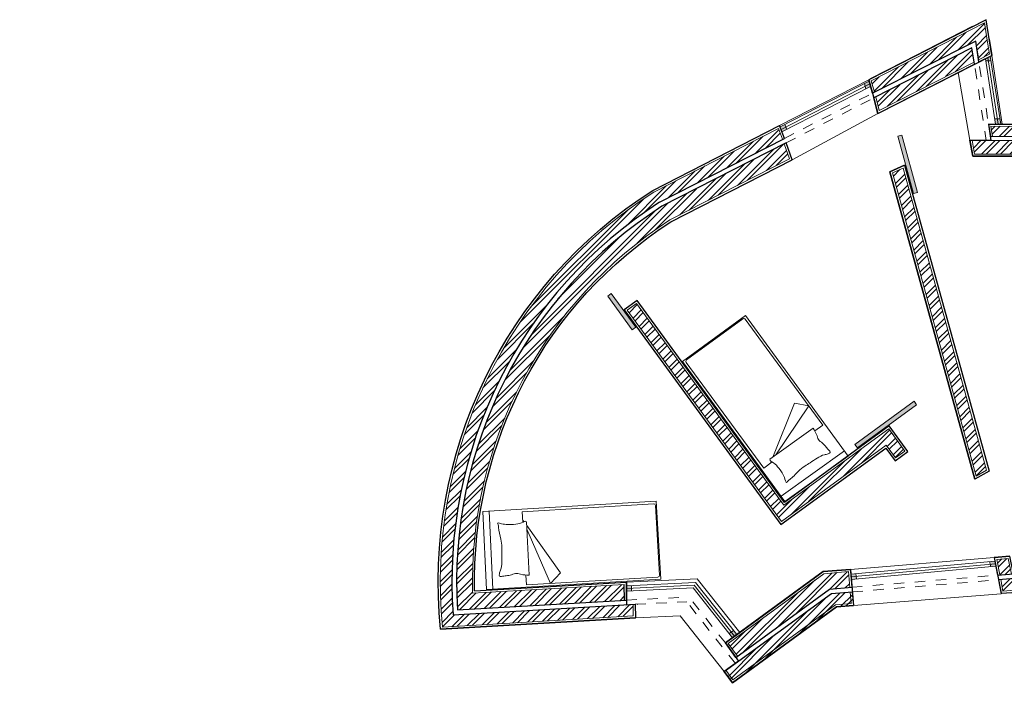
# Model space of a CAD drawing. Units: inches. Extents: x 28 to 109.7, y 1.7 to 45.6.
# Drawn here: x 29.1 to 38.5, y 14.5 to 20.9 of the extents above; entities that cross this region are included whole.
import ezdxf

# ---------------------------------------------------------------- set-up
doc = ezdxf.new("R2010")
doc.units = ezdxf.units.IN
doc.header["$MEASUREMENT"] = 0
doc.linetypes.add('DASHED2', pattern=[9.525, 6.35, -3.175])
for name, color, linetype, lineweight in [('equipamentos móveis', 4, 'Continuous', 9), ('hatch materiais construtivos- planta', 253, 'Continuous', 5), ('invisível', 200, 'DASHED2', 9), ('paredes 10', 50, 'Continuous', 30), ('paredes 100', 50, 'Continuous', 30), ('vistas 10', 50, 'Continuous', 15), ('vãos 100', 1, 'Continuous', 9)]:
    doc.layers.add(name, color=color, linetype=linetype, lineweight=lineweight)
pattern_1 = [(45, (24.84401, 5.65433), (-0.06735192, 0.06735192), []), (45, (24.88891, 5.65433), (-0.06735192, 0.06735192), [])]

msp = doc.modelspace()

# ---------------------------------------------------------------- hatches: boundary and pattern name
at = {"layer": 'hatch materiais construtivos- planta'}
h = msp.add_hatch(dxfattribs=at)
h.set_pattern_fill('ANSI32', color=256, scale=0.01)
h.set_pattern_definition(pattern_1)
h.paths.add_polyline_path([(38.32243, 20.74981), (38.30394, 20.87011), (37.22706, 20.31914), (37.25639, 20.21045)])
h = msp.add_hatch(dxfattribs=at)
h.set_pattern_fill('ANSI32', color=256, scale=0.01)
h.set_pattern_definition(pattern_1)
h.paths.add_polyline_path([(38.20398, 20.49769), (38.1832, 20.63296), (37.26835, 20.16613), (37.30297, 20.03784)])
h.paths.add_polyline_path([(38.32896, 20.70734), (38.30394, 20.87011), (37.22706, 20.31914), (37.25639, 20.21045), (38.21884, 20.6974), (38.24619, 20.51924), (38.34975, 20.57209)])
h = msp.add_hatch(dxfattribs=at)
h.set_pattern_fill('ANSI32', color=256, scale=0.01)
h.set_pattern_definition(pattern_1)
h.paths.add_polyline_path([(34.99652, 18.20303), (34.90766, 18.1382), (36.37257, 16.13025), (37.36847, 16.85682), (37.45748, 16.7348), (37.54635, 16.79963), (37.3925, 17.01051), (36.3966, 16.28395)])
h.paths.add_polyline_path([(35.3133, 18.99662), (36.45064, 19.57898), (36.39843, 19.72077), (35.23752, 19.12634, 0.2723161), (33.29448, 15.28997), (34.88005, 15.38253), (34.87921, 15.53194), (33.43751, 15.44856, -0.262156)])
h.paths.add_polyline_path([(36.83103, 15.48802), (37.02173, 15.50381), (37.00936, 15.6533), (36.77666, 15.63403), (35.86788, 14.97091), (35.95629, 14.84974)])
h.paths.add_polyline_path([(36.89456, 15.31768), (37.0561, 15.33105), (37.04538, 15.46061), (36.84718, 15.4442), (35.82956, 14.70415), (35.90758, 14.59727)])
h.paths.add_polyline_path([(38.52804, 15.779), (38.41873, 15.76996), (38.44745, 15.62182), (38.55794, 15.63097)])
h.paths.add_polyline_path([(38.56691, 15.58656), (38.45607, 15.57738), (38.47713, 15.46875), (38.58884, 15.47799)])
h.paths.add_polyline_path([(41.88066, 16.05652), (39.10761, 15.82698), (39.1221, 15.67767), (41.73034, 15.89356), (41.72897, 15.20735), (41.87897, 15.20705)])
h.paths.add_polyline_path([(41.68524, 15.84468), (39.12645, 15.63287), (39.13707, 15.52337), (41.575, 15.72518), (41.57397, 15.20766), (41.68397, 15.20744)], flags=17)
h.paths.add_polyline_path([(41.68665, 14.30898), (41.57357, 14.30898), (41.57564, 13.62481), (39.40849, 13.79957), (39.42475, 13.68627), (41.68665, 13.50536)])
h.paths.add_polyline_path([(41.87857, 14.30898), (41.72863, 14.30898), (41.73116, 13.45676), (39.43107, 13.64225), (39.45309, 13.48881), (41.88165, 13.29414)])
h.paths.add_polyline_path([(38.59276, 13.70654), (34.66536, 14.02307), (34.17415, 13.62479), (33.98475, 13.62479), (33.98475, 13.47502), (34.22711, 13.47502), (34.62126, 13.79564), (34.61648, 12.42094), (34.76651, 12.42036), (34.77387, 13.8639), (37.26724, 13.66403), (37.25685, 12.43181), (37.40683, 12.43181), (37.41599, 13.6521), (38.66072, 13.55233)])
h.paths.add_polyline_path([(38.52073, 13.86996), (34.61307, 14.18276), (34.11671, 13.77953), (33.98475, 13.77953), (33.98475, 13.66974), (34.15678, 13.66974), (34.64796, 14.06961), (38.57119, 13.75547)])
h.paths.add_polyline_path([(38.27881, 11.746), (37.25791, 11.74473), (37.26125, 11.59473), (38.12834, 11.59581), (38.1241, 10.24561), (34.65648, 10.24561), (34.65648, 10.09561), (39.07018, 10.09561), (39.07018, 10.24561), (38.27403, 10.24561)])
h.paths.add_polyline_path([(38.20042, 10.05061), (34.61148, 10.05061), (34.61148, 10.24561), (34.50148, 10.24561), (34.50148, 9.94061), (38.20042, 9.94061)])
h.paths.add_polyline_path([(39.07018, 10.05061), (38.20042, 10.05061), (38.20042, 9.94061), (39.07018, 9.94061)])
h.paths.add_polyline_path([(42.68755, 10.05061), (42.6609, 10.05061), (40.84889, 10.05061), (40.84889, 9.94061), (42.68755, 9.94061)])
h.paths.add_polyline_path([(42.68755, 11.7637), (42.53755, 11.7637), (42.53755, 10.24561), (41.89462, 10.24561), (41.89462, 11.76369), (41.74462, 11.76369), (41.74462, 10.24561), (40.84889, 10.24561), (40.84889, 10.09561), (42.68755, 10.09561)])
h.paths.add_polyline_path([(44.34539, 11.74623), (44.21539, 11.74623), (44.21539, 10.24561), (43.5028, 10.24561), (43.50607, 10.09561), (44.34539, 10.09561)])
h.paths.add_polyline_path([(44.50039, 11.74623), (44.39039, 11.74623), (44.39039, 10.05061), (43.50705, 10.05061), (43.50944, 9.94061), (44.50039, 9.94061)])
h.paths.add_polyline_path([(47.6107, 13.43175), (47.7331, 13.50429), (47.67805, 13.59953), (47.50045, 13.49427), (47.50421, 12.54965), (44.41039, 12.54945), (44.41039, 12.43965), (47.61465, 12.43965)])
h.paths.add_polyline_path([(47.80567, 19.73946), (45.62407, 19.73813), (45.62416, 19.58813), (47.64647, 19.58936), (47.50439, 17.03093), (44.56671, 17.03071), (44.14642, 17.67119), (44.00889, 17.60737), (44.48573, 16.8807), (47.49606, 16.88093), (47.43615, 15.80218), (47.69055, 15.64714), (47.76227, 15.77909), (47.5909, 15.88353)])
h.paths.add_polyline_path([(47.96889, 19.89455), (45.62398, 19.89313), (45.62404, 19.78313), (47.85238, 19.78448), (47.63732, 15.90794), (47.78379, 15.81867), (47.83639, 15.91544), (47.75081, 15.96759)])
h.paths.add_polyline_path([(44.25657, 19.97874), (44.13193, 19.89487), (44.63537, 19.22957), (44.11755, 18.83597), (44.20777, 18.71613), (44.82934, 19.18859), (44.8453, 19.20072)])
h.paths.add_polyline_path([(44.64656, 19.71825), (44.5083, 19.71814), (44.88109, 19.22792), (44.96867, 19.29449)], flags=17)
h.paths.add_polyline_path([(44.38359, 20.06422), (44.29199, 20.00258), (44.44326, 19.80366), (44.58196, 19.80324)])
h.paths.add_polyline_path([(43.89783, 20.38451), (43.80229, 20.50046), (41.35362, 18.70809), (42.24373, 17.48377), (41.04905, 16.62202), (41.13681, 16.50037), (43.67041, 18.32791), (43.58172, 18.44889), (42.36538, 17.57152), (41.56286, 18.67536)])
h.paths.add_polyline_path([(34.60947, 11.12561), (30.79813, 11.1399), (29.13453, 9.92943), (29.39247, 9.92943), (30.90427, 11.03061), (31.14145, 11.02982), (34.60904, 11.01561)])
h.paths.add_polyline_path([(37.52982, 19.48993), (37.42831, 19.44427), (38.2229, 16.56267), (38.32194, 16.61731)])
h = msp.add_hatch(dxfattribs=at)
h.set_pattern_fill('ANSI32', color=256, scale=0.01)
h.set_pattern_definition(pattern_1)
h.paths.add_polyline_path([(33.15219, 15.12642), (34.96534, 15.23214), (34.96411, 15.34179), (33.25261, 15.24246, -0.275262), (35.21507, 19.1654), (36.38277, 19.76331), (36.34448, 19.86729), (35.16024, 19.2609, 0.2822321)])
h = msp.add_hatch(dxfattribs=at)
h.set_pattern_fill('ANSI32', color=256, scale=0.01)
h.set_pattern_definition(pattern_1)
h.paths.add_polyline_path([(40.4508, 19.88217), (38.36316, 19.88923), (38.37814, 19.79163), (40.45046, 19.78198)])
h = msp.add_hatch(dxfattribs=at)
h.set_pattern_fill('ANSI32', color=256, scale=0.01)
h.set_pattern_definition(pattern_1)
h.paths.add_polyline_path([(40.45032, 19.73912), (38.18388, 19.75433), (38.2069, 19.62319), (40.44993, 19.62319)])
at = {"layer": 'vãos 100'}
h = msp.add_hatch(color=256, dxfattribs=at)
h.dxf.hatch_style = 1
h.paths.add_polyline_path([(38.4239, 19.95818), (38.39859, 19.95826), (38.40631, 19.90824), (38.43162, 19.90816)])
h.paths.add_polyline_path([(38.44921, 19.95811), (38.4239, 19.95818), (38.43152, 19.90881), (38.43185, 19.90881), (38.45683, 19.90873)])
h.paths.add_polyline_path([(38.35729, 20.55349), (38.33384, 20.54152), (38.3388, 20.50944), (38.36397, 20.51024)])
h.paths.add_polyline_path([(38.33384, 20.54152), (38.3104, 20.52955), (38.31363, 20.50863), (38.3388, 20.50944)])
h = msp.add_hatch(color=256, dxfattribs=at)
h.dxf.hatch_style = 1
h.paths.add_polyline_path([(36.41419, 19.88056), (36.40549, 19.90419), (36.36067, 19.8812), (36.36938, 19.85757)])
h.paths.add_polyline_path([(36.36938, 19.85757), (36.37808, 19.83393), (36.4229, 19.85692), (36.41419, 19.88056)])
h.paths.add_polyline_path([(37.16183, 20.29218), (37.16849, 20.2675), (37.21398, 20.29084), (37.20732, 20.31552)])
h.paths.add_polyline_path([(37.16849, 20.2675), (37.17515, 20.24282), (37.22064, 20.26616), (37.21398, 20.29084)])
h = msp.add_hatch(color=256, dxfattribs=at)
h.dxf.hatch_style = 1
h.paths.add_polyline_path([(37.51615, 19.80283), (37.47759, 19.7922), (37.62749, 19.2486), (37.66605, 19.25924)])
h = msp.add_hatch(color=256, dxfattribs=at)
h.dxf.hatch_style = 1
h.paths.add_polyline_path([(34.75525, 18.2962), (34.72294, 18.27262), (34.9557, 17.95357), (34.98801, 17.97715)])
h = msp.add_hatch(color=256, dxfattribs=at)
h.dxf.hatch_style = 1
h.paths.add_polyline_path([(37.65645, 17.24022), (37.63288, 17.27253), (37.07168, 16.86311), (37.09526, 16.8308)])
h = msp.add_hatch(color=256, dxfattribs=at)
h.dxf.hatch_style = 1
h.paths.add_polyline_path([(37.03135, 15.63003), (37.03342, 15.60512), (37.08304, 15.60959), (37.08079, 15.63449)])
h.paths.add_polyline_path([(37.08528, 15.58469), (37.08304, 15.60959), (37.03342, 15.60512), (37.03548, 15.5802)])
h.paths.add_polyline_path([(38.40634, 15.72878), (38.40156, 15.75345), (38.35138, 15.74893), (38.35622, 15.72426)])
h.paths.add_polyline_path([(38.35622, 15.72426), (38.36106, 15.6996), (38.41113, 15.70411), (38.40634, 15.72878)])
h = msp.add_hatch(color=256, dxfattribs=at)
h.dxf.hatch_style = 1
h.paths.add_polyline_path([(34.94927, 15.52112), (34.89929, 15.51873), (34.89943, 15.49371), (34.94941, 15.4961)])
h.paths.add_polyline_path([(34.94941, 15.4961), (34.89943, 15.49371), (34.89957, 15.46869), (34.94955, 15.47108)])
h.paths.add_polyline_path([(35.91756, 15.09381), (35.89735, 15.07907), (35.9284, 15.03983), (35.94861, 15.05458)])
h.paths.add_polyline_path([(35.89735, 15.07907), (35.87714, 15.06432), (35.90819, 15.02508), (35.9284, 15.03983)])

# ---------------------------------------------------------------- linework, layer by layer
at = {"layer": 'equipamentos móveis'}
for p, q in [((35.43318, 17.65069), (36.03121, 18.08766)), ((36.03121, 18.08766), (37.00727, 16.75185)), ((36.00667, 18.05733), (35.47127, 17.66611)), ((36.76546, 17.04678), (36.02967, 18.05375)), ((36.40423, 16.32173), (35.43318, 17.65069)), ((35.46769, 17.64311), (36.2052, 16.6374)), ((36.68988, 16.99155), (36.76546, 17.04678)), ((36.2634, 16.72177), (36.67442, 17.01765)), ((36.97243, 16.8007), (36.36939, 16.37058)), ((37.00727, 16.75185), (36.40423, 16.32173)), ((36.2052, 16.6374), (36.2852, 16.69586)), ((33.53549, 16.22601), (35.1836, 16.32403)), ((35.15848, 16.29903), (33.9098, 16.22262)), ((35.21544, 15.61954), (35.17594, 16.28353)), ((35.1836, 16.32403), (35.22771, 15.58238)), ((33.5711, 15.48386), (33.53549, 16.22601)), ((33.63121, 15.48674), (33.5956, 16.2289)), ((33.9098, 16.22262), (33.91571, 16.1234)), ((33.9494, 16.12773), (33.97596, 15.62042)), ((35.22771, 15.58238), (33.5711, 15.48386)), ((33.94555, 15.62154), (33.95113, 15.52781)), ((33.95113, 15.52781), (35.19993, 15.60208))]:
    msp.add_line(p, q, dxfattribs=at)
for points in [[(36.32083, 16.7643), (36.63225, 17.22896), (36.49576, 17.25621), (36.29143, 16.74313)], [(36.27452, 16.70152), (36.26797, 16.68544)], [(36.26797, 16.68544), (36.2776, 16.6998)], [(33.91626, 16.14359), (33.92316, 16.12767)], [(33.92628, 16.12934), (33.91626, 16.14359)], [(33.95411, 16.05621), (34.17712, 15.54132), (34.27417, 15.64168), (33.95221, 16.0925)]]:
    msp.add_lwpolyline(points, dxfattribs=at)
for centre, radius, start, end in [((36.01638, 18.04404), 0.01646, 36.155237, 126.155237), ((35.48098, 17.65282), 0.01646, 126.155237, 216.155237), ((35.15946, 16.28255), 0.01651, 3.403705, 93.403705), ((35.19895, 15.61856), 0.01651, 273.403705, 3.403705)]:
    msp.add_arc(centre, radius, start, end, dxfattribs=at)
for points in [[(36.67442, 17.01765), (36.71175, 16.94504), (36.73211, 16.89943), (36.75216, 16.88289), (36.7903, 16.84671), (36.82012, 16.81072), (36.83523, 16.78673), (36.81761, 16.77413), (36.78141, 16.76463), (36.64473, 16.68945), (36.59401, 16.65728), (36.53187, 16.60673), (36.45211, 16.52925), (36.43101, 16.51007), (36.42211, 16.49962), (36.41281, 16.51548), (36.38918, 16.57432), (36.33632, 16.65114), (36.28307, 16.69699), (36.26631, 16.70901), (36.2634, 16.72177)], [(33.97596, 15.62042), (33.89445, 15.62833), (33.84492, 15.63591), (33.82009, 15.62797), (33.76887, 15.61542), (33.72232, 15.60979), (33.69388, 15.61007), (33.69282, 15.63177), (33.70445, 15.66747), (33.71519, 15.82357), (33.71558, 15.88382), (33.70665, 15.96368), (33.68457, 16.07301), (33.67985, 16.10121), (33.67586, 16.1144), (33.69429, 16.11363), (33.75675, 16.10164), (33.85024, 16.10454), (33.91782, 16.12458), (33.93705, 16.1322), (33.9494, 16.12773)]]:
    msp.add_spline(points, degree=3, dxfattribs=at)
at = {"layer": 'invisível', "ltscale": 0.01}
for p, q in [((38.1832, 20.63296), (38.31827, 19.75342)), ((38.22573, 20.65251), (38.33998, 19.90843)), ((36.4007, 19.77249), (37.23816, 20.20123)), ((36.41637, 19.72995), (37.25014, 20.15683)), ((37.04167, 15.50546), (38.44745, 15.62182)), ((37.04538, 15.46061), (38.43602, 15.57572)), ((34.90004, 15.3837), (35.49514, 15.41199)), ((34.98408, 15.34294), (35.47268, 15.36598)), ((35.93479, 14.78068), (35.47268, 15.36598)), ((35.83993, 14.97528), (35.49514, 15.41199))]:
    msp.add_line(p, q, dxfattribs=at)
at = {"layer": 'paredes 10'}
for p, q in [((38.24939, 20.49842), (38.21884, 20.6974)), ((38.34772, 20.71691), (38.37171, 20.56085)), ((38.20717, 20.47687), (38.1832, 20.63296)), ((38.24939, 20.49842), (38.37171, 20.56085)), ((37.30829, 20.01811), (38.20717, 20.47687)), ((37.23816, 20.20123), (37.20352, 20.32961)), ((37.29021, 20.00836), (37.25014, 20.15683)), ((37.29021, 20.00836), (37.30829, 20.01811)), ((36.4007, 19.77249), (36.35546, 19.89537)), ((38.33998, 19.90843), (38.35789, 19.79173)), ((38.43185, 19.90881), (38.4318, 19.90893)), ((38.47195, 19.90868), (38.47205, 19.90804)), ((35.21507, 19.1654), (36.4007, 19.77249)), ((38.16355, 19.75446), (38.1901, 19.60319)), ((36.47554, 19.56926), (36.41637, 19.72995)), ((37.5429, 19.51774), (37.40447, 19.45548)), ((37.5429, 19.51774), (38.34541, 16.60741)), ((37.40447, 19.45548), (38.21036, 16.53292)), ((38.34541, 16.60741), (38.21036, 16.53292)), ((38.39485, 15.78805), (38.54436, 15.80042)), ((38.39485, 15.78805), (38.4274, 15.62016)), ((35.97644, 15.07488), (36.76941, 15.6535)), ((37.02799, 15.67491), (37.02929, 15.65495)), ((37.02929, 15.65495), (37.04167, 15.50546)), ((38.4274, 15.62016), (38.57813, 15.63264)), ((33.45701, 15.46973), (34.89909, 15.55367)), ((33.45701, 15.46973), (34.89909, 15.55367)), ((34.81851, 15.54902), (34.8185, 15.54918)), ((34.88005, 15.38253), (34.87921, 15.53194)), ((34.90004, 15.3837), (34.89909, 15.55367)), ((34.90004, 15.3837), (34.89909, 15.55367)), ((38.58707, 15.58822), (38.43602, 15.57572)), ((38.43602, 15.57572), (38.46165, 15.44353)), ((33.11415, 15.44976), (33.11583, 15.44985)), ((37.04538, 15.46061), (37.0561, 15.33105)), ((38.46091, 15.44734), (38.61289, 15.45992)), ((38.48096, 15.449), (38.48128, 15.44733)), ((33.11531, 15.42979), (33.11616, 15.42984)), ((33.29448, 15.28997), (34.90004, 15.3837)), ((35.00408, 15.34442), (35.00409, 15.34411)), ((35.00409, 15.34411), (35.0073, 15.34429)), ((33.25261, 15.24246), (34.9841, 15.34295)), ((34.88995, 15.3268), (34.88997, 15.32634)), ((34.9841, 15.34295), (34.98555, 15.21339)), ((33.13421, 15.10534), (34.98555, 15.21339)), ((35.94014, 14.83795), (35.83993, 14.97528)), ((35.82939, 14.70438), (35.90758, 14.59727)), ((35.9634, 14.63801), (35.96364, 14.63768)), ((35.97979, 14.64947), (35.97982, 14.64944))]:
    msp.add_line(p, q, dxfattribs=at)
for points in [[(38.37171, 20.56085), (38.3195, 20.90054), (37.21795, 20.33695)], [(38.18953, 20.83449), (37.20352, 20.32961)], [(38.21884, 20.6974), (37.23816, 20.20123)], [(38.1832, 20.63296), (37.25014, 20.15683)], [(38.33998, 19.90843), (40.47087, 19.9021)], [(38.43152, 19.90881), (38.43185, 19.90881)], [(38.16339, 19.75446), (40.47032, 19.73899)], [(38.35168, 19.7532), (38.35168, 19.75333)], [(38.35789, 19.79173), (40.47046, 19.78189)], [(38.1901, 19.60319), (40.46987, 19.60319)], [(37.39687, 17.03846), (36.40097, 16.31189), (35.00089, 18.23097)], [(34.87971, 18.14257), (36.3682, 16.10231), (37.3641, 16.82887), (37.45311, 16.70686)], [(37.45311, 16.70686), (37.57429, 16.79526), (37.39687, 17.03846)], [(36.76941, 15.6535), (37.02799, 15.67491)], [(35.82957, 14.70416), (36.84718, 15.4442)], [(35.94014, 14.83795), (36.83103, 15.48802)], [(36.83103, 15.48802), (37.04167, 15.50546)], [(36.84718, 15.4442), (37.04538, 15.46061)], [(35.90758, 14.59727), (36.89456, 15.31768)], [(36.89456, 15.31768), (37.0561, 15.33105)], [(35.83993, 14.97528), (35.97644, 15.07488)]]:
    msp.add_lwpolyline(points, dxfattribs=at)
for points in [[(33.13421, 15.10534, -0.2834657), (35.15027, 19.27827), (36.35546, 19.89537)], [(33.13421, 15.10534, -0.2834657), (35.15027, 19.27827), (36.35546, 19.89537)], [(36.41637, 19.72995), (35.23752, 19.12634, 0.2723161), (33.29448, 15.28997)], [(33.45701, 15.46973, -0.2606478), (35.32242, 18.97882), (36.47554, 19.56926)]]:
    msp.add_lwpolyline(points, format="xyb", dxfattribs=at)
msp.add_lwpolyline([(37.57429, 16.79526), (37.39687, 17.03846), (36.40097, 16.31189), (35.00089, 18.23097), (34.87971, 18.14257), (36.3682, 16.10231), (37.3641, 16.82887), (37.45311, 16.70686)], close=True, dxfattribs=at)
msp.add_arc((37.5268, 15.55662), 4.28572, 122.643046, 184.20387, dxfattribs=at)
at = {"layer": 'paredes 100'}
msp.add_line((35.96555, 14.80305), (35.82939, 14.70438), dxfattribs=at)
for points in [[(37.20352, 20.32961), (37.23816, 20.20123), (37.29021, 20.00836), (38.37171, 20.56085), (38.3195, 20.90054), (37.20352, 20.32961)], [(40.47087, 19.9021), (38.33998, 19.90843), (38.36386, 19.75297), (38.16339, 19.75446)], [(40.47087, 19.9021), (40.46987, 19.60319), (38.1901, 19.60319), (38.16355, 19.75446)], [(37.40447, 19.45548), (37.5429, 19.51774), (38.34541, 16.60741), (38.21036, 16.53292), (37.40447, 19.45548)], [(34.87971, 18.14257), (36.3682, 16.10231), (37.3641, 16.82887), (37.45311, 16.70686), (37.57429, 16.79526), (37.39687, 17.03846), (36.40097, 16.31189), (35.00089, 18.23097), (34.87971, 18.14257)], [(38.39485, 15.78805), (38.46091, 15.44734), (38.61289, 15.45992), (38.54436, 15.80042), (38.39485, 15.78805)], [(37.02799, 15.67491), (37.0561, 15.33105), (36.89456, 15.31768), (35.90758, 14.59727), (35.82939, 14.70438)], [(37.02799, 15.67491), (36.76941, 15.6535), (35.83993, 14.97528), (35.96556, 14.80304)], [(33.45701, 15.46973), (34.89909, 15.55367), (34.90022, 15.33814), (34.9841, 15.34295), (34.98555, 15.21339), (33.13421, 15.10534)]]:
    msp.add_lwpolyline(points, dxfattribs=at)
for points in [[(33.13421, 15.10534, -0.2834657), (35.15027, 19.27827), (36.35546, 19.89537)], [(33.45701, 15.46973, -0.2606478), (35.32242, 18.97882), (36.47554, 19.56926)]]:
    msp.add_lwpolyline(points, format="xyb", dxfattribs=at)
at = {"layer": 'vistas 10'}
for p, q in [((37.22706, 20.31914), (38.30394, 20.87011)), ((38.30394, 20.87011), (38.32896, 20.70734)), ((38.32896, 20.70734), (38.34975, 20.57209)), ((38.34975, 20.57209), (38.24619, 20.51924)), ((37.25637, 20.21051), (37.22706, 20.31914))]:
    msp.add_line(p, q, dxfattribs=at)
for points in [[(38.20398, 20.49769), (37.30297, 20.03784), (37.26835, 20.16613)], [(40.45046, 19.78196), (40.4508, 19.88217), (38.36316, 19.88923), (38.37814, 19.79163)], [(38.18388, 19.75433), (38.2069, 19.62319), (40.44993, 19.62319), (40.45032, 19.73905)], [(38.44745, 15.62182), (38.41873, 15.76996), (38.52804, 15.779), (38.55794, 15.63097)], [(35.95629, 14.84974), (35.86788, 14.97091), (36.77666, 15.63403), (37.00936, 15.6533), (37.02173, 15.50381)], [(38.45607, 15.57738), (38.47713, 15.46875), (38.58884, 15.47799), (38.56691, 15.58656)], [(35.84555, 14.71617), (35.91194, 14.62521), (36.88731, 15.33715), (37.03452, 15.34934), (37.02545, 15.45896)]]:
    msp.add_lwpolyline(points, dxfattribs=at)
for points in [[(34.96411, 15.3418), (34.96534, 15.23214), (33.15219, 15.12642, -0.2822321), (35.16024, 19.2609), (36.34448, 19.86729), (36.38277, 19.76331)], [(34.87921, 15.53194), (33.43751, 15.44856, -0.262156), (35.3133, 18.99662), (36.45064, 19.57898), (36.39843, 19.72077)]]:
    msp.add_lwpolyline(points, format="xyb", dxfattribs=at)
for points in [[(38.32194, 16.61731), (37.52982, 19.48993), (37.42831, 19.44427), (38.2229, 16.56267)], [(37.54635, 16.79963), (37.3925, 17.01051), (36.3966, 16.28395), (34.99652, 18.20303), (34.90766, 18.1382), (36.37257, 16.13025), (37.36847, 16.85682), (37.45748, 16.7348)]]:
    msp.add_lwpolyline(points, close=True, dxfattribs=at)
at = {"layer": 'vãos 100'}
for p, q in [((38.3104, 20.52955), (38.35729, 20.55349)), ((38.3104, 20.52955), (38.40631, 19.90824)), ((38.36397, 20.51024), (38.31363, 20.50863)), ((38.33384, 20.54152), (38.43162, 19.90816)), ((38.35729, 20.55349), (38.45693, 19.90808)), ((38.37138, 20.5605), (38.47161, 19.90804)), ((38.05075, 20.39704), (38.16355, 19.75446)), ((36.35546, 19.89537), (37.20352, 20.32961)), ((36.36067, 19.8812), (37.20732, 20.31552)), ((37.20732, 20.31552), (37.22064, 20.26616)), ((36.36938, 19.85757), (37.21398, 20.29084)), ((36.37808, 19.83393), (37.22064, 20.26616)), ((37.16183, 20.29218), (37.17515, 20.24282)), ((36.47554, 19.56926), (37.29021, 20.00836)), ((38.39859, 19.95826), (38.44921, 19.95811)), ((36.36067, 19.8812), (36.37808, 19.83393)), ((36.40549, 19.90419), (36.4229, 19.85692)), ((38.40631, 19.90824), (38.45693, 19.90808)), ((37.47759, 19.7922), (37.51615, 19.80283)), ((37.62749, 19.2486), (37.47759, 19.7922)), ((37.66605, 19.25924), (37.51615, 19.80283)), ((37.62749, 19.2486), (37.66605, 19.25924)), ((34.75525, 18.2962), (34.72294, 18.27262)), ((34.9557, 17.95357), (34.72294, 18.27262)), ((34.98801, 17.97715), (34.75525, 18.2962)), ((34.98801, 17.97715), (34.9557, 17.95357)), ((37.07168, 16.86311), (37.63288, 17.27253)), ((37.09526, 16.8308), (37.65645, 17.24022)), ((37.63288, 17.27253), (37.65645, 17.24022)), ((37.07168, 16.86311), (37.09526, 16.8308)), ((37.02799, 15.67491), (38.39485, 15.78805)), ((38.40156, 15.75345), (37.03099, 15.63)), ((38.40634, 15.72878), (37.03324, 15.6051)), ((38.35138, 15.74893), (38.36106, 15.6996)), ((38.40156, 15.75345), (38.41113, 15.70411)), ((37.03099, 15.63), (37.03548, 15.5802)), ((38.41113, 15.70411), (37.03548, 15.5802)), ((37.08079, 15.63449), (37.08528, 15.58469)), ((34.89929, 15.51873), (35.55645, 15.55019)), ((35.55644, 15.55016), (35.94861, 15.05458)), ((34.89929, 15.51873), (34.89957, 15.46869)), ((34.89943, 15.49371), (35.5448, 15.5246)), ((34.89957, 15.46869), (35.53316, 15.49901)), ((34.94927, 15.52112), (34.94955, 15.47108)), ((35.53316, 15.49901), (35.90819, 15.02508)), ((35.5448, 15.52459), (35.9284, 15.03983)), ((37.0561, 15.33105), (38.46165, 15.44353)), ((34.98555, 15.21339), (34.98555, 15.21339)), ((35.87714, 15.06432), (35.91756, 15.09381)), ((35.90819, 15.02508), (35.94861, 15.05458))]:
    msp.add_line(p, q, dxfattribs=at)
at = {"layer": 'vãos 100', "ltscale": 0.01}
for p, q in [((34.89909, 15.55367), (35.57281, 15.58612)), ((35.97644, 15.07488), (35.57281, 15.58612)), ((34.99021, 15.21309), (35.41205, 15.23298)), ((35.82957, 14.70416), (35.41205, 15.23298))]:
    msp.add_line(p, q, dxfattribs=at)

doc.saveas('drawing.dxf')
